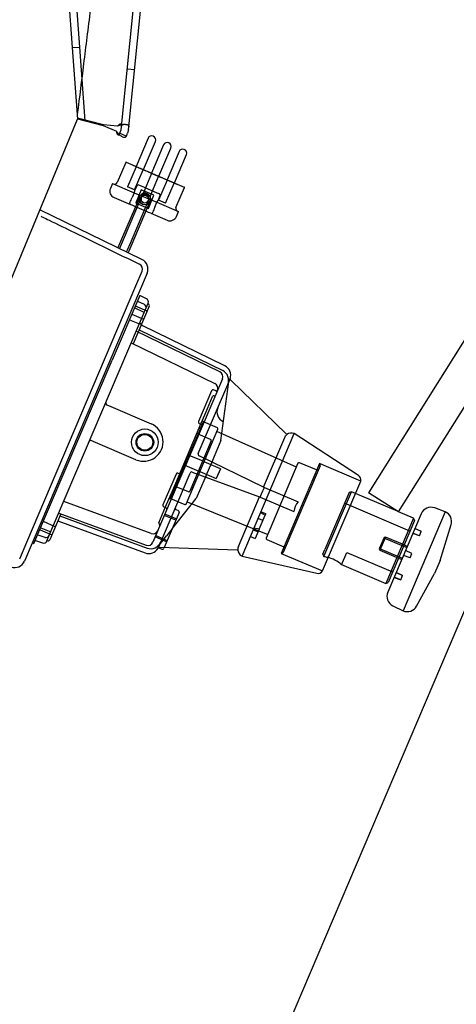
# Model space of a CAD drawing. Units: millimetres. Extents: x -8053 to 6059, y -10757 to -979.
# Drawn here: x -5483 to -5237, y -2832 to -2278 of the extents above; entities that cross this region are included whole.
import ezdxf
from ezdxf.lldxf.tags import DXFTag

# ---------------------------------------------------------------- set-up
doc = ezdxf.new("R2010")
doc.units = ezdxf.units.MM
for name, color, linetype in [('B21481', 161, 'Continuous'), ('HATCH', 253, 'Continuous'), ('hid', 8, 'HIDDEN2')]:
    doc.layers.add(name, color=color, linetype=linetype)
tags = doc.linetypes.add('HIDDEN2', pattern=[4.7625, 3.175, -1.5875]).pattern_tags.tags
tags[6:7] = [DXFTag(74, 4), DXFTag(75, 0), DXFTag(340, '0'), DXFTag(46, 0.0), DXFTag(50, 0.0), DXFTag(44, 0.0), DXFTag(45, 0.0)]
tags[4:5] = [DXFTag(74, 4), DXFTag(75, 0), DXFTag(340, '0'), DXFTag(46, 0.0), DXFTag(50, 0.0), DXFTag(44, 0.0), DXFTag(45, 0.0)]

# ---------------------------------------------------------------- blocks, each defined once
blk = doc.blocks.new('B21481 LEFT TOP')
at = {"layer": 'B21481'}
for p, q in [((99.66, -151.65), (55.68, -10.81)), ((102.84, -148.44), (59.5, -9.62)), ((343.87, -58.71), (307.98, -285.3)), ((327.74, -288.4), (363.62, -61.84)), ((56.32, -119.81), (33.47, -75.41)), ((59.87, -117.98), (37.03, -73.58)), ((56.32, -119.81), (59.87, -117.98)), ((74.76, -155.67), (56.32, -119.81)), ((78.94, -155.03), (59.87, -117.98)), ((89.34, -118.63), (93.16, -117.43)), ((103.38, -150.16), (102.84, -148.44)), ((89.25, -153.01), (74.38, -155.28)), ((74.56, -155.7), (89.32, -153.45)), ((96.98, -150.6), (89.25, -153.01)), ((89.32, -153.45), (97.41, -153.45)), ((99.66, -153.76), (99.66, -151.65)), ((99.66, -153.76), (101, -153.76)), ((101, -153.76), (103.66, -153.76)), ((103.38, -150.16), (103.66, -151.95)), ((103.66, -153.76), (103.66, -151.95)), ((115.41, -150.15), (115.41, -167.4)), ((119.91, -167.4), (119.91, -150.15)), ((124.91, -150.15), (124.91, -167.4)), ((129.41, -167.4), (129.41, -150.15)), ((134.41, -150.15), (134.41, -167.4)), ((138.91, -167.4), (138.91, -150.15)), ((76.61, -371.58), (74.65, -155.7)), ((109.16, -167.6), (109.16, -179.9)), ((109.36, -167.4), (144.96, -167.4)), ((113.66, -167.4), (113.66, -167.6)), ((121.66, -167.6), (113.66, -167.6)), ((115.51, -167.6), (115.51, -179.9)), ((119.81, -179.9), (119.81, -167.6)), ((121.66, -167.6), (121.66, -167.4)), ((123.16, -167.4), (123.16, -167.6)), ((131.16, -167.6), (123.16, -167.6)), ((125.01, -167.4), (125.01, -167.6)), ((125.01, -167.6), (125.01, -179.9)), ((129.31, -167.6), (129.31, -167.4)), ((129.31, -179.9), (129.31, -167.6)), ((131.16, -167.6), (131.16, -167.4)), ((132.66, -167.4), (132.66, -167.6)), ((140.66, -167.6), (132.66, -167.6)), ((134.51, -167.6), (134.51, -179.9)), ((138.81, -179.9), (138.81, -167.6)), ((140.66, -167.6), (140.66, -167.4)), ((145.16, -179.9), (145.16, -167.6)), ((120.05, -177.4), (120.05, -179.9)), ((121.08, -176.4), (122.28, -176.4)), ((122.28, -176.4), (132.03, -176.4)), ((132.03, -176.4), (133.23, -176.4)), ((134.26, -177.4), (134.26, -179.9)), ((106.91, -181.4), (120.24, -181.4)), ((106.91, -181.4), (106.91, -184.4)), ((119.81, -179.9), (115.51, -179.9)), ((120.24, -181.4), (134.07, -181.4)), ((120.24, -181.4), (120.24, -184.4)), ((131.03, -178.4), (123.28, -178.4)), ((123.28, -178.4), (123.28, -186.4)), ((123.96, -182.26), (123.96, -208.32)), ((124.96, -182.26), (124.96, -208.32)), ((129.31, -179.9), (125.01, -179.9)), ((129.36, -208.32), (129.36, -182.26)), ((130.36, -208.32), (130.36, -182.26)), ((131.03, -186.4), (131.03, -178.4)), ((134.07, -181.4), (147.41, -181.4)), ((134.07, -184.4), (134.07, -181.4)), ((138.81, -179.9), (134.51, -179.9)), ((147.41, -184.4), (147.41, -181.4)), ((110.91, -188.4), (120.94, -188.4)), ((122.28, -188.4), (120.94, -188.4)), ((123.96, -188.4), (122.28, -188.4)), ((123.28, -186.4), (123.96, -186.4)), ((123.96, -186.4), (130.36, -186.4)), ((130.36, -188.4), (123.96, -188.4)), ((130.36, -186.4), (131.03, -186.4)), ((132.03, -188.4), (130.36, -188.4)), ((133.38, -188.4), (132.03, -188.4)), ((133.38, -188.4), (143.41, -188.4)), ((123.96, -208.32), (123.96, -212.58)), ((124.96, -208.32), (124.96, -212.58)), ((129.36, -212.58), (129.36, -208.32)), ((130.36, -212.58), (130.36, -208.32)), ((138.96, -214.25), (75.15, -211.07)), ((123.96, -212.58), (123.96, -213.51)), ((124.96, -212.58), (124.96, -213.56)), ((129.36, -213.78), (129.36, -212.58)), ((130.36, -213.83), (130.36, -212.58)), ((141.66, -229.32), (141.66, -220.3)), ((144.66, -220.25), (144.66, -396.55)), ((141.66, -386.2), (141.66, -229.32)), ((145.86, -233.45), (145.86, -273.06)), ((149.96, -233.65), (145.86, -233.45)), ((145.86, -236.85), (149.96, -237.05)), ((151.86, -277.26), (151.86, -235.65)), ((152.06, -235.9), (151.86, -235.9)), ((153.06, -236.9), (153.06, -259.88)), ((153.06, -239.9), (145.86, -239.9)), ((151.86, -241.18), (145.86, -241.03)), ((145.86, -244.9), (153.06, -244.9)), ((145.86, -248.37), (151.86, -248.22)), ((205.36, -251.07), (153.76, -248.49)), ((204.21, -255.36), (151.86, -252.75)), ((153.06, -251.46), (205.36, -254.07)), ((151.86, -259.82), (204.21, -262.43)), ((207.06, -258.36), (207.06, -358.44)), ((211.06, -257.06), (211.06, -257.32)), ((211.06, -302.45), (211.06, -257.32)), ((219.86, -290.6), (211.09, -258.49)), ((252.52, -272.98), (211.65, -257.29)), ((206.26, -266.15), (204.86, -266.15)), ((204.06, -266.95), (204.06, -285.85)), ((205.86, -279.46), (205.86, -269.7)), ((256.31, -345.9), (256.31, -270.9)), ((298.88, -278.47), (256.31, -270.9)), ((145.66, -385.35), (145.86, -273.06)), ((151.86, -339.54), (151.86, -277.26)), ((252.31, -305.4), (252.31, -275.03)), ((205.86, -287.43), (205.86, -279.46)), ((276.04, -280.9), (276.04, -335.9)), ((301.31, -280.9), (276.04, -280.9)), ((276.86, -281.88), (276.86, -334.92)), ((301.31, -335.9), (301.31, -280.9)), ((351.86, -278.1), (345.56, -278.41)), ((351.86, -278.1), (351.86, -338.7)), ((204.86, -286.65), (206.26, -286.65)), ((206.66, -284.9), (205.86, -284.69)), ((205.86, -288.8), (205.86, -287.43)), ((206.66, -331.9), (206.66, -284.9)), ((215.26, -284.9), (206.66, -284.9)), ((215.86, -331.3), (215.86, -285.5)), ((264.86, -287.77), (215.86, -286.92)), ((264.86, -285.5), (264.86, -331.3)), ((275.86, -284.9), (265.46, -284.9)), ((276.86, -284.63), (275.86, -284.9)), ((298.86, -288.4), (297.86, -289.4)), ((298.86, -327.99), (298.86, -288.4)), ((301.31, -288.4), (298.86, -288.4)), ((327.54, -288.4), (301.31, -288.4)), ((327.69, -288.42), (307.98, -285.3)), ((327.74, -288.4), (327.54, -288.4)), ((327.69, -288.42), (327.74, -288.4)), ((327.73, -288.48), (327.74, -288.4)), ((336.86, -288.4), (327.74, -288.4)), ((336.86, -288.4), (336.86, -328.4)), ((337.86, -289.4), (336.86, -288.4)), ((339.86, -284.41), (339.86, -332.39)), ((360.02, -304.4), (357.82, -283.47)), ((205.86, -328), (205.86, -288.8)), ((206.66, -292.4), (205.86, -292.19)), ((214.26, -292.4), (206.66, -292.4)), ((214.86, -293), (214.86, -323.8)), ((219.78, -290.34), (219.79, -290.34)), ((219.78, -290.34), (219.78, -290.34)), ((219.78, -290.34), (219.79, -290.34)), ((219.86, -290.6), (219.86, -302.89)), ((297.86, -289.4), (297.86, -324.31)), ((337.86, -289.4), (337.86, -327.4)), ((343.86, -293.6), (339.86, -293.4)), ((343.86, -293.66), (339.86, -293.47)), ((343.86, -293.66), (343.86, -293.6)), ((343.86, -296.27), (343.86, -293.66)), ((152.66, -297.4), (153.8, -297.4)), ((153.8, -297.4), (180.06, -297.4)), ((215.86, -295.4), (214.86, -295.4)), ((337.86, -295.85), (297.86, -295.85)), ((343.86, -296.2), (339.86, -296.4)), ((343.86, -296.27), (339.86, -296.49)), ((252.32, -305.46), (212.01, -303.45)), ((219.86, -302.89), (219.86, -305.84)), ((326.46, -304.4), (325.86, -305)), ((325.86, -305), (325.86, -311.8)), ((326.46, -304.4), (326.46, -312.4)), ((337.86, -304.4), (326.46, -304.4)), ((339.86, -304.4), (337.86, -304.4)), ((360.02, -304.4), (360.02, -312.4)), ((205.94, -305.4), (206.66, -305.4)), ((215.26, -305.4), (206.66, -305.4)), ((215.86, -305.4), (215.26, -305.4)), ((225.86, -305.4), (215.86, -305.4)), ((219.86, -305.84), (219.86, -310.96)), ((225.86, -305.4), (225.86, -311.4)), ((252.31, -305.4), (252.81, -305.4)), ((252.76, -307.45), (252.81, -305.4)), ((252.76, -309.35), (252.76, -307.45)), ((252.81, -311.4), (252.76, -309.35)), ((252.81, -305.4), (273.42, -305.4)), ((325.86, -305.16), (337.86, -305.16)), ((337.86, -305.16), (339.86, -305.16)), ((343.86, -307.1), (339.86, -306.9)), ((343.86, -309.7), (339.86, -309.9)), ((343.86, -309.7), (343.86, -307.1)), ((206.66, -311.4), (205.94, -311.4)), ((206.66, -311.4), (215.26, -311.4)), ((211.06, -359.48), (211.06, -314.35)), ((212.01, -313.35), (252.32, -311.34)), ((215.26, -311.4), (215.86, -311.4)), ((215.86, -311.4), (225.86, -311.4)), ((219.86, -310.96), (219.86, -313.91)), ((219.86, -313.91), (219.86, -326.2)), ((252.31, -311.4), (252.81, -311.4)), ((252.31, -341.76), (252.31, -311.4)), ((252.81, -311.4), (273.42, -311.4)), ((325.86, -311.63), (337.86, -311.63)), ((325.86, -311.8), (326.46, -312.4)), ((326.46, -312.4), (337.86, -312.4)), ((337.86, -311.63), (339.86, -311.63)), ((337.86, -312.4), (339.86, -312.4)), ((357.82, -333.33), (360.02, -312.4)), ((153.8, -319.4), (152.66, -319.4)), ((180.06, -319.4), (153.8, -319.4)), ((204.06, -317.95), (204.06, -336.85)), ((206.26, -317.15), (204.86, -317.15)), ((214.86, -321.4), (215.86, -321.4)), ((259.31, -318.86), (256.31, -318.86)), ((256.31, -319.34), (259.31, -319.62)), ((259.31, -318.86), (259.31, -319.62)), ((259.31, -328.17), (259.31, -319.62)), ((309.78, -320.95), (337.86, -320.95)), ((309.86, -328.4), (309.86, -320.91)), ((343.86, -320.53), (339.86, -320.31)), ((339.86, -320.4), (343.86, -320.6)), ((343.86, -323.14), (343.86, -320.53)), ((206.66, -324.4), (214.26, -324.4)), ((214.09, -347.33), (219.86, -326.2)), ((259.31, -322.86), (256.31, -322.86)), ((297.86, -327.08), (297.86, -324.31)), ((297.86, -327.08), (298.86, -327.99)), ((343.86, -323.14), (339.86, -323.32)), ((339.86, -323.4), (343.86, -323.2)), ((343.86, -323.14), (343.86, -323.2)), ((205.86, -329.37), (205.86, -328)), ((205.86, -337.34), (205.86, -329.37)), ((205.86, -332.11), (206.66, -331.9)), ((206.66, -331.9), (215.26, -331.9)), ((215.86, -329.88), (264.86, -329.03)), ((259.31, -328.17), (256.31, -328.84)), ((256.31, -329.86), (259.31, -329.86)), ((259.31, -328.17), (259.31, -333.86)), ((265.46, -331.9), (275.86, -331.9)), ((275.86, -331.9), (276.86, -332.17)), ((309.78, -328.4), (336.86, -328.4)), ((336.86, -328.4), (337.86, -327.4)), ((204.86, -337.65), (206.26, -337.65)), ((205.86, -347.1), (205.86, -337.34)), ((213.26, -336.45), (211.86, -336.45)), ((214.06, -337.25), (214.06, -358.58)), ((256.31, -333.86), (259.31, -333.86)), ((256.31, -345.9), (298.88, -338.33)), ((276.04, -335.9), (301.31, -335.9)), ((151.86, -381.15), (151.86, -339.54)), ((214.06, -341.2), (207.06, -341.2)), ((214.06, -342.01), (207.06, -342.01)), ((211.65, -359.51), (252.52, -343.82)), ((345.56, -338.38), (351.86, -338.7)), ((214.03, -347.55), (212.78, -352.13)), ((204.21, -354.37), (151.86, -356.98)), ((207.06, -354.39), (214.06, -354.39)), ((211.09, -358.31), (212.78, -352.13)), ((214.06, -355.2), (207.06, -355.2)), ((211.02, -360.33), (211.03, -360.33)), ((211.06, -359.48), (211.06, -359.73)), ((211.34, -359.95), (213.26, -359.95)), ((214.06, -358.58), (214.06, -359.15)), ((151.86, -364.05), (204.21, -361.43)), ((153.06, -365.34), (205.36, -362.73)), ((153.06, -363.99), (153.06, -379.9)), ((153.06, -368.34), (205.36, -365.73)), ((153.06, -371.9), (145.86, -371.9)), ((145.86, -375.77), (151.86, -375.62)), ((145.86, -376.9), (153.06, -376.9)), ((145.86, -379.95), (149.96, -379.74)), ((151.86, -380.9), (152.06, -380.9)), ((141.66, -396.36), (141.66, -386.2)), ((144.66, -385.4), (145.66, -385.35)), ((145.86, -383.35), (149.96, -383.14))]:
    blk.add_line(p, q, dxfattribs=at)
for centre, radius in [((127.16, -182.4), 3.25), ((127.16, -182.4), 3.2), ((127.16, -182.4), 2.2), ((180.86, -308.4), 7.5), ((180.86, -308.4), 4.96), ((180.86, -308.4), 4.46)]:
    blk.add_circle(centre, radius, dxfattribs=at)
for centre, radius, start, end in [((117.66, -150.15), 2.25, 90, 180), ((117.66, -150.15), 2.25, 0, 90), ((127.16, -150.15), 2.25, 90, 180), ((127.16, -150.15), 2.25, 0, 90), ((136.66, -150.15), 2.25, 90, 180), ((136.66, -150.15), 2.25, 0, 90), ((100.32, -151.65), 3.5, 155.9989, 162.4918), ((100.28, -151.45), 3.5, 214.8499, 221.3428), ((109.36, -167.6), 0.2, 90, 180), ((144.96, -167.6), 0.2, 0, 90), ((121.07, -177.42), 1.02, 89.1155, 178.98), ((133.25, -177.42), 1.02, 1.0199, 90.8847), ((107.66, -179.9), 1.5, 270, 0), ((127.16, -182.26), 3.2, 0, 180), ((127.16, -182.26), 3.2, 180, 0), ((127.16, -182.26), 2.2, 0, 180), ((127.16, -182.26), 2.2, 180, 0), ((146.66, -179.9), 1.5, 180, 270), ((110.91, -184.4), 4, 180, 270), ((120.98, -187.53), 0.869, 171.2075, 266.8712), ((86.25, -184.62), 33.99, 355.3038, 0.3657), ((133.33, -187.53), 0.869, 273.1288, 8.7925), ((168.24, -184.61), 34.16, 179.647, 184.6835), ((143.41, -184.4), 4, 270, 0), ((138.66, -220.25), 6, 0, 87.14), ((138.65, -220.3), 3, 359.9957, 87.0963), ((149.86, -235.65), 2, 0, 87.14), ((149.86, -239.05), 2, 0, 87.14), ((152.06, -236.9), 1, 0, 90), ((153.46, -246.8), 1.57, 206.5582, 252.0361), ((153.86, -246.5), 2, 241.7172, 267.14), ((205.06, -257.06), 6, 4.2371, 87.14), ((205.06, -260.06), 6, 0, 87.14), ((204.06, -258.36), 3, 0, 87.14), ((200.72, -257.36), 10.34, 0.2501, 4.949), ((205.06, -257.06), 6, 0, 4.2371), ((212.06, -258.23), 1, 180, 195.2689), ((204.86, -266.95), 0.8, 90, 180), ((204.06, -265.43), 3, 0, 87.14), ((206.26, -265.35), 0.8, 270, 0), ((206.46, -269.7), 0.6, 90, 180), ((206.46, -268.5), 0.6, 270, 0), ((256.31, -274.9), 4, 90, 152.7828), ((217.04, -274.41), 5.98, 179.6323, 269.1687), ((275.86, -281.88), 1, 0, 79.3261), ((298.35, -281.42), 3, 10.0173, 79.9194), ((345.86, -284.41), 6, 92.86, 180), ((351.86, -284.1), 6, 6, 90), ((204.86, -285.85), 0.8, 180, 270), ((206.26, -287.45), 0.8, 0, 90), ((206.46, -288.3), 0.6, 270, 0), ((215.26, -285.5), 0.6, 0, 90), ((265.46, -285.5), 0.6, 90, 180), ((206.46, -289.5), 0.6, 90, 180), ((214.26, -293), 0.6, 0, 90), ((152.66, -296.6), 0.8, 180, 270), ((180.06, -308.4), 11, 270, 90), ((180.06, -308.4), 11, 270, 90), ((212.06, -302.45), 1, 180, 267.14), ((220.86, -302.89), 1, 180, 267.14), ((206.46, -315.3), 0.6, 180, 270), ((206.46, -316.5), 0.6, 0, 90), ((212.06, -314.35), 1, 92.86, 180), ((220.86, -313.91), 1, 92.86, 180), ((152.66, -320.2), 0.8, 90, 180), ((204.86, -317.95), 0.8, 90, 180), ((206.26, -316.35), 0.8, 270, 0), ((214.26, -323.8), 0.6, 270, 0), ((215.26, -331.3), 0.6, 270, 0), ((265.46, -331.3), 0.6, 180, 270), ((303.89, -347.44), 19.95, 72.603, 98.7299), ((345.86, -332.39), 6, 180, 267.14), ((204.86, -336.85), 0.8, 180, 270), ((206.26, -338.45), 0.8, 0, 90), ((211.86, -335.65), 0.8, 180, 270), ((213.26, -337.25), 0.8, 0, 90), ((275.86, -334.92), 1, 280.6739, 0), ((298.35, -335.38), 3, 280.0806, 349.9827), ((351.86, -332.7), 6, 270, 354), ((256.31, -341.9), 4, 207.2148, 270), ((206.46, -347.1), 0.6, 180, 270), ((206.46, -348.3), 0.6, 0, 90), ((214.96, -347.57), 0.9, 164.7311, 180), ((204.06, -351.37), 3, 272.86, 0), ((204.06, -358.44), 3, 272.86, 0), ((205.06, -356.73), 6, 272.86, 0), ((205.06, -359.73), 6, 272.86, 354.294), ((200.71, -359.43), 10.34, 355.0526, 359.7482), ((212.02, -360.44), 1, 111, 174.1452), ((205.06, -359.73), 6, 354.294, 0), ((212.06, -358.57), 1, 164.7311, 180), ((213.26, -359.15), 0.8, 270, 0), ((149.86, -377.75), 2, 272.86, 0), ((149.86, -381.15), 2, 272.86, 0), ((152.06, -379.9), 1, 270, 0), ((138.66, -396.55), 6, 272.86, 0)]:
    blk.add_arc(centre, radius, start, end, dxfattribs=at)
for centre, major_axis, ratio, start_param, end_param in [((212.01, -256.36), (-0.358, -0.934), 0.999973, 5.191967, 6.283185), ((341.66, -308.4), (-68.69, 0), 0.383467, -0.114136, 0.114136), ((291.86, -308.4), (34.64, 0), 0.57735, -1.367323, -1.307973)]:
    blk.add_ellipse(centre, major_axis=major_axis, ratio=ratio, start_param=start_param, end_param=end_param, dxfattribs=at)
for points, knots in [([(73.66, -153.4), (70.77, -143.33), (65.77, -125.93), (59.42, -103.65), (54.98, -88.42), (49.72, -82), (42.45, -77.68), (36.77, -77.11), (33.95, -76.83), (33.9, -76.82)], [0, 0, 0, 0, 0.2345195, 0.4782653, 0.5404716, 0.6029262, 0.6662244, 0.730681, 0.7318155, 0.7318155, 0.7318155, 0.7318155]), ([(97.12, -150.23), (97.16, -150.18), (97.26, -150.07), (97.41, -149.91), (97.56, -149.76), (97.73, -149.61), (97.9, -149.46), (98.08, -149.31), (98.26, -149.17), (98.45, -149.03), (98.65, -148.9), (98.84, -148.77), (99.05, -148.65), (99.25, -148.53), (99.45, -148.42), (99.65, -148.31), (99.85, -148.21), (100.05, -148.12), (100.25, -148.04), (100.44, -147.96), (100.63, -147.89), (100.91, -147.8), (101.25, -147.71), (101.63, -147.65), (101.96, -147.65), (102.2, -147.7), (102.38, -147.78), (102.51, -147.87), (102.62, -147.98), (102.71, -148.11), (102.79, -148.26), (102.82, -148.38), (102.84, -148.44)], [0, 0, 0, 0, 0.02143, 0.043358, 0.065769, 0.088648, 0.111979, 0.135742, 0.159917, 0.184483, 0.209419, 0.234701, 0.260304, 0.286196, 0.312347, 0.338727, 0.365303, 0.392044, 0.418917, 0.445891, 0.472932, 0.500009, 0.56759, 0.634653, 0.700694, 0.76522, 0.807174, 0.848126, 0.887974, 0.926623, 0.963989, 1, 1, 1, 1]), ([(97.12, -150.23), (97.16, -150.02), (97.21, -149.83), (97.35, -149.48), (97.43, -149.32), (97.61, -149.05), (97.71, -148.94), (97.91, -148.77), (98.01, -148.71), (98.21, -148.64), (98.31, -148.64), (98.49, -148.69), (98.57, -148.75), (98.72, -148.91), (98.79, -149.03), (98.91, -149.29), (98.97, -149.45), (99.03, -149.63)], [0, 0, 0, 0, 0.125, 0.125, 0.25, 0.25, 0.375, 0.375, 0.5, 0.5, 0.625, 0.625, 0.75, 0.75, 0.875, 0.875, 1, 1, 1, 1]), ([(97.66, -153.76), (97.76, -153.93), (97.95, -154.26), (98.33, -154.64), (98.72, -154.89), (99.08, -154.98), (99.37, -154.89), (99.55, -154.64), (99.65, -154.26), (99.65, -153.93), (99.66, -153.76)], [0, 0, 0, 0, 0.145163, 0.275122, 0.39164, 0.500124, 0.608583, 0.725041, 0.854919, 1, 1, 1, 1]), ([(97.66, -153.76), (97.95, -153.94), (98.28, -154.11), (98.98, -154.41), (99.36, -154.53), (100.12, -154.74), (100.5, -154.82), (101.23, -154.92), (101.58, -154.95), (102.21, -154.95), (102.49, -154.92), (102.96, -154.82), (103.14, -154.74), (103.42, -154.54), (103.52, -154.41), (103.63, -154.12), (103.66, -153.95), (103.66, -153.76)], [0, 0, 0, 0, 0.125, 0.125, 0.25, 0.25, 0.375, 0.375, 0.5, 0.5, 0.625, 0.625, 0.75, 0.75, 0.875, 0.875, 1, 1, 1, 1]), ([(120.05, -179.9), (120.05, -180), (120.05, -180.11), (120.05, -180.31), (120.06, -180.41), (120.07, -180.69), (120.08, -180.85), (120.09, -181.05), (120.1, -181.11), (120.11, -181.22), (120.12, -181.26), (120.14, -181.36), (120.16, -181.4), (120.18, -181.4)], [0, 0, 0, 0, 0.125, 0.125, 0.25, 0.25, 0.5, 0.5, 0.625, 0.625, 0.75, 0.75, 1, 1, 1, 1]), ([(134.14, -181.4), (134.15, -181.4), (134.17, -181.36), (134.2, -181.22), (134.21, -181.12), (134.23, -180.92), (134.24, -180.85), (134.25, -180.68), (134.25, -180.6), (134.26, -180.41), (134.26, -180.31), (134.26, -180.11), (134.26, -180), (134.26, -179.9)], [0, 0, 0, 0, 0.25, 0.25, 0.5, 0.5, 0.625, 0.625, 0.75, 0.75, 0.875, 0.875, 1, 1, 1, 1]), ([(77.18, -214.19), (77.51, -214.21), (77.85, -214.23), (78.18, -214.25), (79.51, -214.31), (80.84, -214.38), (82.17, -214.45), (87.5, -214.71), (92.83, -214.98), (98.15, -215.25), (111.7, -215.93), (125.25, -216.62), (138.81, -217.3)], [0, 0, 0, 0, 0.016204, 0.016204, 0.016204, 0.081021, 0.081021, 0.081021, 0.340287, 0.340287, 0.340287, 1, 1, 1, 1]), ([(252.31, -275.03), (252.31, -274.7), (252.35, -274.36), (252.52, -273.7), (252.64, -273.39), (252.81, -273.09)], [0, 0, 0, 0, 0.5, 0.5, 1, 1, 1, 1]), ([(252.31, -341.76), (252.31, -342.1), (252.35, -342.44), (252.48, -342.93), (252.53, -343.1), (252.65, -343.41), (252.73, -343.56), (252.81, -343.71)], [0, 0, 0, 0, 0.5, 0.5, 0.75, 0.75, 1, 1, 1, 1])]:
    blk.add_open_spline(points, degree=3, knots=knots, dxfattribs=at)
at = {"layer": 'hid', "ltscale": 20}
blk.add_line((383.58, -62.4), (383.58, -1108.4), dxfattribs=at)

msp = doc.modelspace()

# ---------------------------------------------------------------- hatches: boundary and pattern name
at = {"layer": 'HATCH'}
h = msp.add_hatch(dxfattribs=at)
h.set_pattern_fill('ANSI36', color=256, scale=20, style=0)
h.set_pattern_definition([(45, (-12987.48, -2749.385), (33.67596, 123.47852), [158.75, -31.75, 0, -31.75])])
h.paths.add_polyline_path([(-2956.507, -2110.542), (-2956.507, -1811.006), (-6762.292, -1811.542), (-6762.292, -4468.201), (-6462.292, -4468.201), (-6462.292, -2110.542)])
edge = h.paths.add_edge_path()
edge.add_line((-2777.745, -1810.98), (-2777.745, -2110.542))
edge.add_line((-2777.745, -2110.542), (36.359, -2110.542))
edge.add_line((36.359, -2110.542), (36.359, -3056.973))
edge.add_arc((-458.145, -1876.234), 1280.109, 292.724343, 308.363833)
edge.add_line((336.359, -2879.949), (336.359, -1810.542))
edge.add_line((336.359, -1810.542), (-2777.745, -1810.98))

# ---------------------------------------------------------------- block references
at = {"layer": 'B21481', "rotation": 336.9325267742615}
msp.add_blockref('B21481 LEFT TOP', (-5458.428, -2160.981), dxfattribs=at)

doc.saveas('drawing.dxf')
